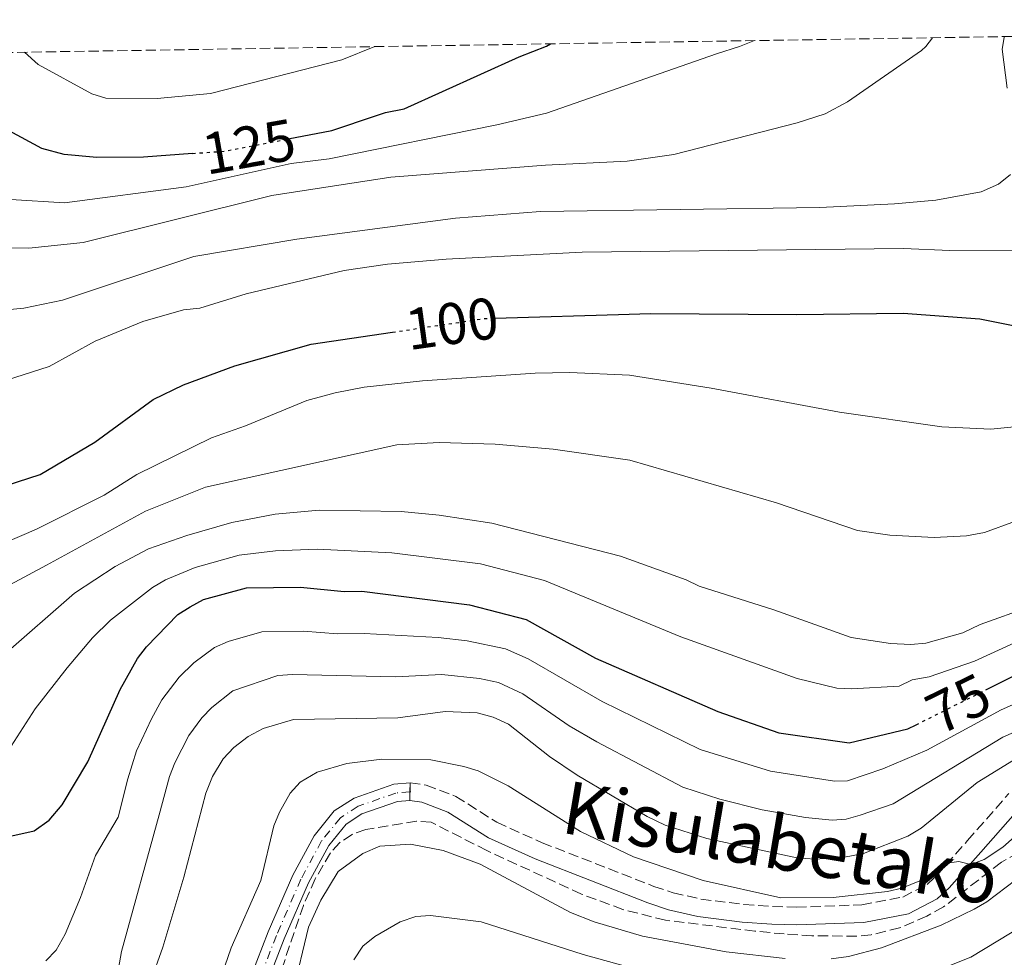
# Model space of a CAD drawing. Units: metres. Extents: x 606544 to 609964, y 4787104 to 4789471.
# Drawn here: x 607938 to 608106, y 4789285 to 4789445 of the extents above; entities that cross this region are included whole.
import ezdxf
from ezdxf.enums import TextEntityAlignment as Align

# ---------------------------------------------------------------- set-up
doc = ezdxf.new("R2010")
doc.units = ezdxf.units.M
doc.header["$MEASUREMENT"] = 0
for name, pattern in [('DGN Style 3', [2.435890702152634, 1.739921930109024, -0.6959687720436097]), ('DGN Style 4', [2.7856150101045474, 1.391937544087219, -0.6959687720436097, 0.001739921930109024, -0.6959687720436097]), ('DGN Style 5', [1.217945351076317, 0.5219765790327072, -0.6959687720436097])]:
    doc.linetypes.add(name, pattern=pattern)
for name, color, linetype, lineweight in [('Barranco lineal', 142, 'DGN Style 3', 13), ('Camino', 7, 'DGN Style 3', 0), ('Cota de curva de nivel directora', 7, 'Continuous', 0), ('Curva de nivel directora', 30, 'Continuous', 30), ('Curva de nivel directora no vista', 30, 'DGN Style 5', 30), ('Curva de nivel intermedia', 30, 'Continuous', 0), ('Eje pista pavimentada', 7, 'DGN Style 4', 0), ('Línea de pista pavimentada', 7, 'Continuous', 0), ('Margen derecho', 7, 'Continuous', 0), ('pavimentado', 23, 'Continuous', 0), ('Zona arbolada', 92, 'DGN Style 3', 0)]:
    doc.layers.add(name, color=color, linetype=linetype, lineweight=lineweight)
doc.styles.add('Style-Arial', font='arial.ttf')

msp = doc.modelspace()

# ---------------------------------------------------------------- linework, layer by layer
at = {"layer": 'Barranco lineal', "color": 142, "linetype": 'DGN Style 3', "lineweight": 13}
msp.add_polyline3d([(608114.4800000006, 4789306.640000001, 54.94000000000233), (608105.1600000003, 4789301.42, 54.7100000000064), (608095.2699999996, 4789293.810000001, 54.44000000000233), (608092.4600000001, 4789292.24, 54.36000000000058), (608087.79, 4789290.24, 54.16999999999825), (608082.9500000002, 4789289.050000001, 53.9600000000064), (608080.4699999997, 4789288.83, 53.86999999999534), (608072.8399999999, 4789288.869999999, 53.86999999999534), (608068.1200000001, 4789289.189999999, 53.86000000000058), (608063.1100000005, 4789289.67, 53.2899999999936), (608047.8399999999, 4789291.539999999, 53.19000000000233), (608040.5700000003, 4789293.380000001, 52.74000000000524), (608033.5099999999, 4789295.980000001, 52.44000000000233), (608017.3399999999, 4789303.430000001, 52.72000000000116), (608007.8200000003, 4789308.279999999, 53.00999999999476), (608005.3300000001, 4789308.439999999, 53.00999999999476), (607996.7199999997, 4789307, 53.00999999999476), (607994.3399999999, 4789306.189999999, 53.07000000000698), (607992.2199999997, 4789304.77, 53.19000000000233), (607990.6699999999, 4789303.02, 53.2899999999936), (607988.0599999996, 4789298.609999999, 53.4600000000064), (607986.0300000003, 4789294.08, 53.58000000000175), (607980.2999999998, 4789277.180000001, 53.07000000000698)], dxfattribs=at)
at = {"layer": 'Camino', "color": 7, "linetype": 'DGN Style 3', "lineweight": 0}
msp.add_polyline3d([(608004.2600000001, 4789315.01, 52.4600000000064), (608007.0000000005, 4789314.609999999, 52.58999999999639), (608012.0399999986, 4789312.680000001, 53.16999999999836), (608019.0700000004, 4789308.25, 52.83999999999657), (608026.7800000019, 4789304.77, 52.94999999999708), (608045.8700000002, 4789297.32, 53.77999999999872), (608049.1499999971, 4789296.230000001, 53.91999999999814), (608053.8900000001, 4789295.150000002, 53.96000000000647), (608061.2300000006, 4789294.220000003, 53.72000000000116), (608066.1299999978, 4789293.869999999, 53.22000000000105), (608070.1499999987, 4789293.76, 53.22999999999593), (608081.3400000003, 4789294.160000003, 53.67999999999309), (608088.3399999987, 4789295.500000001, 53.97999999999595), (608092.4800000006, 4789297.650000001, 54.14999999999429), (608094.1400000012, 4789299.15, 54.2400000000053), (608099.3899999994, 4789305.140000001, 54.94999999999703), (608106.4499999981, 4789313.17, 55.32000000000689)], dxfattribs=at)
at = {"layer": 'Curva de nivel directora', "color": 30, "linetype": 'Continuous', "lineweight": 30, "flags": 128}
for points, elevation in [([(608102.5399999988, 4789330.87), (608103.1899999992, 4789331.200000001), (608114.6899999992, 4789336.970000003), (608117.0000000005, 4789338.130000004), (608135.0699999996, 4789349.100000001), (608147.5699999988, 4789354.320000002), (608149.8899999988, 4789354.529999999), (608161.8099999991, 4789355.870000001), (608179.8699999994, 4789356.15), (608194.6900000009, 4789358.41), (608203.4100000003, 4789361.410000003), (608206.5300000006, 4789362.800000002), (608214.3799999983, 4789366.87), (608216.39, 4789368.350000001), (608221.0199999991, 4789370.75), (608226.2099999991, 4789374.04), (608231.3999999992, 4789377.61), (608247.26, 4789391.390000002), (608274.0499999986, 4789412.600000001), (608278.0199999984, 4789416.210000002), (608279.3799999997, 4789418.34), (608281.199999999, 4789423.160000001), (608285.8799999995, 4789443.119999999), (608286.9399999991, 4789445.230000001)], 75), ([(608018.8200000002, 4789394.270000001), (608020.6199999994, 4789394.330000001), (608039.7999999995, 4789394.920000002), (608045.26, 4789395.090000002), (608070.2599999984, 4789394.930000001), (608088.379999999, 4789395.160000001), (608101.4999999994, 4789394.190000001), (608114.9399999996, 4789391.480000001), (608130.2799999996, 4789389.390000002), (608152.4300000003, 4789389.95), (608162.1299999988, 4789391.910000001), (608171.9900000005, 4789394.680000001), (608181.5599999991, 4789398.03), (608189.36, 4789401.930000001), (608192.5299999994, 4789404.310000001), (608197.4400000002, 4789407.01), (608199.4299999995, 4789408.520000001), (608209.2199999995, 4789417.410000003), (608214.1500000004, 4789423.070000002), (608216.0900000005, 4789426.230000002), (608224.3099999992, 4789442.130000001), (608225.409999999, 4789444.25)], 100), ([(607983.4199999992, 4789424.870000001), (607990.8699999992, 4789426.300000001), (607998.5200000001, 4789428.9), (608000.0299999989, 4789429.41), (608003.2199999986, 4789430.040000001), (608022.839999999, 4789438.880000001), (608027.5199999994, 4789440.74), (608028.2100000001, 4789441.109999999)], 125), ([(607874.8399999987, 4789438.660000003), (607876.8300000002, 4789436.529999999), (607896.3700000001, 4789398.510000002), (607905.8600000007, 4789385.400000002), (607910.32, 4789379.640000002), (607915.8399999986, 4789373.470000001), (607921.980000001, 4789367.970000002), (607925.0900000001, 4789366.180000001), (607927.4799999994, 4789365.450000001), (607930.5100000004, 4789365.080000003), (607935.2899999992, 4789365.75), (607941.0999999985, 4789367.59), (607950.4199999992, 4789373.11), (607960.4100000004, 4789380.400000002), (607965.5999999982, 4789382.9), (607974.3099999987, 4789386.15), (607987.36, 4789389.840000001), (608001.2200000002, 4789391.890000001)], 100), ([(607967.1200000005, 4789422.4), (607958.7699999998, 4789421.790000001), (607950.77, 4789421.699999999), (607945.190000001, 4789422.230000001), (607941.4200000003, 4789423.220000001), (607935.8500000002, 4789426.27), (607933.919999999, 4789427.820000002), (607925.0299999998, 4789437.300000001), (607923.5900000002, 4789439.439999999)], 125), ([(607934.7699999984, 4789305.580000001), (607940.0700000002, 4789306.790000001), (607942.6699999997, 4789308.619999999), (607944.849999999, 4789311.260000001), (607949.2700000004, 4789318.57), (607954.7699999987, 4789330.890000001), (607957.7399999994, 4789336.180000001), (607959.2500000002, 4789338.17), (607964.6199999992, 4789343.710000001), (607966.7400000005, 4789345.03), (607968.98, 4789346.270000001), (607976.3499999995, 4789348.26), (607985.5299999993, 4789348.4), (607992.9700000002, 4789347.640000001), (607996.019999999, 4789347.680000001), (608014.41, 4789345.340000001), (608024.0700000006, 4789342.859999999), (608035.879999999, 4789336.270000001), (608056.7800000003, 4789327.16), (608067.2099999995, 4789323.539999999), (608079.1900000002, 4789321.830000001), (608089.2199999995, 4789324.189999999), (608090.5999999985, 4789324.880000002)], 75)]:
    msp.add_lwpolyline(points, dxfattribs=dict(at, elevation=elevation))
at = {"layer": 'Curva de nivel directora no vista', "color": 30, "linetype": 'DGN Style 5', "lineweight": 30, "flags": 128}
for points, elevation in [([(607967.1200000005, 4789422.4), (607972.61, 4789422.800000001), (607979.860000001, 4789424.190000001), (607983.4199999992, 4789424.870000001)], 125), ([(608001.2200000002, 4789391.890000001), (608016.86, 4789394.210000001), (608018.8200000002, 4789394.270000001)], 100), ([(608090.5999999985, 4789324.880000002), (608102.5399999988, 4789330.87)], 75)]:
    msp.add_lwpolyline(points, dxfattribs=dict(at, elevation=elevation))
at = {"layer": 'Curva de nivel intermedia', "color": 30, "linetype": 'Continuous', "lineweight": 0, "flags": 128}
for points, elevation in [([(607905.2800000019, 4789439.149999999), (607906.8300000008, 4789437.01), (607919.0400000016, 4789415.749999999), (607920.5300000003, 4789413.789999999), (607924.4999999999, 4789410.689999999), (607930.1200000015, 4789407.3), (607935.1799999997, 4789406.320000002), (607939.1700000018, 4789406.259999998), (607948.4499999998, 4789407.189999999), (607980.67, 4789415.219999999), (608000.9400000009, 4789418.349999999), (608027.3400000005, 4789420.420000001), (608041.3200000017, 4789421.100000001), (608049.27, 4789422.230000001), (608070.3099999997, 4789427.649999999), (608075.0900000008, 4789429.180000001), (608078.9199999997, 4789431.23), (608091.5400000017, 4789439.989999999), (608092.2800000015, 4789440.66), (608093.4100000003, 4789442.150000001)], 115), ([(607914.3600000012, 4789439.289999997), (607915.8699999999, 4789437.16), (607924.2600000007, 4789421.9), (607925.7500000016, 4789419.910000001), (607927.6800000007, 4789418.270000001), (607930.8700000001, 4789416.41), (607936.0800000004, 4789414.54), (607945.2900000016, 4789413.980000001), (607966.0600000009, 4789416.71), (607983.9400000002, 4789420.710000001), (607990.4600000001, 4789421.509999999), (608019.0400000013, 4789427.300000001), (608027.5300000006, 4789429.259999998), (608056.530000002, 4789439.42), (608060.4600000015, 4789440.640000001), (608063.0300000019, 4789441.659999999)], 120.0000000000004), ([(608106.1599999998, 4789433.529999999), (608105.3100000004, 4789440.210000001), (608105.620000001, 4789442.210000001), (608105.620000001, 4789442.34)], 110.0000000000004), ([(607938.4299999997, 4789439.679999999), (607940.7699999998, 4789437.56), (607949.9400000008, 4789432.570000002), (607952.3100000002, 4789431.829999999), (607961.0700000019, 4789431.8), (607970.2100000016, 4789432.640000001), (607992.6200000015, 4789438.389999999), (607998.2200000007, 4789440.630000001)], 130.0000000000005), ([(607885.4800000003, 4789438.829999999), (607887.3500000013, 4789436.689999999), (607906.5900000016, 4789411.84), (607915.9200000013, 4789394.099999999), (607919.2800000008, 4789389.880000001), (607923.1200000008, 4789386.439999999), (607926.1200000005, 4789384.390000001), (607928.520000001, 4789383.609999999), (607931.6799999994, 4789383.259999998), (607935.3800000009, 4789383.689999999), (607942.6600000008, 4789386.03), (607950.5199999998, 4789390.34), (607958.62, 4789393.730000001), (607965.5900000016, 4789395.699999999), (607968.3800000009, 4789395.970000001), (607976.2700000012, 4789398.42), (607992.9900000005, 4789402.4), (608000.42, 4789403.529999999), (608010.38, 4789404.359999998), (608033.6300000004, 4789405.579999999), (608088.4800000017, 4789406.180000001), (608096.3400000007, 4789405.840000001), (608118.7200000016, 4789405.930000001)], 105.0000000000008), ([(607895.6500000004, 4789438.99), (607897.4000000006, 4789436.859999998), (607907.66, 4789420.7), (607914.9600000002, 4789407.710000001), (607916.6800000012, 4789405.599999999), (607920.5400000014, 4789401.779999999), (607924.6500000019, 4789398.439999999), (607929.640000001, 4789395.980000001), (607932.4200000013, 4789395.42), (607938.3400000002, 4789395.99), (607944.9500000018, 4789397.349999999), (607967.3300000004, 4789404.819999998), (607984.9100000003, 4789407.789999999), (608011.9800000006, 4789411.33), (608026.5100000014, 4789412.49), (608074.1800000012, 4789413.199999998), (608086.9300000005, 4789413.829999999), (608093.9800000002, 4789414.430000001), (608101.7400000008, 4789415.829999999), (608104.6599999999, 4789417.159999999), (608106.7300000021, 4789418.82)], 110.0000000000004), ([(607935.0800000012, 4789355.929999999), (607940.5000000015, 4789358.300000001), (607952.0599999997, 4789364.09), (607957.640000001, 4789367.59), (607970.3300000001, 4789373.890000001), (607976.1799999997, 4789375.939999999), (607986.6300000013, 4789380.25), (607991.4600000015, 4789381.570000002), (607996.39, 4789382.500000001), (608006.3800000013, 4789383.600000001), (608025.5900000005, 4789384.930000001), (608031.4900000013, 4789385.02), (608041.6799999992, 4789384.539999999), (608055.6600000004, 4789382.359999999), (608077.5100000014, 4789378.259999998), (608095.0199999998, 4789375.730000001), (608103.3600000013, 4789375.369999998), (608113.5700000017, 4789376.380000001)], 95.00000000000044), ([(607927.5300000008, 4789344.300000002), (607942.1700000013, 4789352.149999999), (607959.1000000006, 4789361.329999999), (607969.3200000019, 4789365.470000001), (608001.9800000002, 4789372.65), (608009.2300000011, 4789373.079999999), (608018.7799999998, 4789372.810000001), (608028.6500000004, 4789371.959999999), (608041.7400000019, 4789370.07), (608066.7800000004, 4789362.750000001), (608080.6100000016, 4789358.07), (608086.1100000002, 4789357.259999999), (608093.6800000007, 4789356.87), (608099.1900000006, 4789357.149999999), (608102.2900000007, 4789357.699999999), (608107.5999999993, 4789359.65)], 90), ([(607934.7700000006, 4789336.689999999), (607946.9600000012, 4789347.369999998), (607953.8900000004, 4789351.900000001), (607959.6100000001, 4789354.9), (607966.1600000014, 4789357.21), (607973.8200000015, 4789359.42), (607981.2500000012, 4789360.83), (607988.7200000011, 4789361.539999999), (608002.7200000001, 4789361.28), (608009.22, 4789360.660000001), (608018.2099999998, 4789359.310000001), (608040.1600000015, 4789353.649999999), (608051.3399999997, 4789349.65), (608053.5900000005, 4789348.550000001), (608066.3400000001, 4789344.509999999), (608079.5299999998, 4789339.810000001), (608086.230000001, 4789338.749999999), (608089.7300000011, 4789338.57), (608092.2900000005, 4789338.850000001), (608098.5600000002, 4789340.570000002), (608101.570000001, 4789342.02), (608110.1600000008, 4789345.090000001)], 85.00000000000051), ([(607936.1699999998, 4789321.239999998), (607940.2600000001, 4789327.600000001), (607945.7099999995, 4789334.609999999), (607950.0200000012, 4789339.730000001), (607953.1100000002, 4789342.769999998), (607960.3000000007, 4789348.340000001), (607962.5200000004, 4789349.65), (607967.5700000018, 4789351.74), (607975.0799999998, 4789353.84), (607981.3000000003, 4789354.579999999), (607988.3700000002, 4789354.84), (608001.1100000008, 4789354.230000001), (608016.2499999997, 4789352.34), (608027.1900000009, 4789349.529999999), (608050.4600000014, 4789339.909999999), (608070.3099999997, 4789332.770000001), (608077.0800000001, 4789331.149999999), (608079.5800000012, 4789331.039999999), (608087.7199999995, 4789331.469999999), (608089.9600000014, 4789332.59), (608092.8300000014, 4789333.060000001), (608100.5899999997, 4789335.74), (608116.9500000012, 4789343.249999999)], 79.99999999999953), ([(607942.0999999997, 4789284.579999999), (607943.8200000008, 4789286.430000001), (607945.3699999999, 4789289.15), (607948.0200000008, 4789295.4), (607950.570000001, 4789302.609999998), (607954.4000000021, 4789309.140000001), (607956.0700000018, 4789315.65), (607957.5800000007, 4789320.470000001), (607960.0900000007, 4789325.92), (607961.860000001, 4789329.130000001), (607964.8099999991, 4789333.039999999), (607967.3500000006, 4789335.470000001), (607970.8900000011, 4789338.11), (607973.1900000012, 4789339.119999998), (607978.9300000012, 4789340.77), (607986.0600000012, 4789340.88), (607991.8500000003, 4789340.390000001), (607996.39, 4789340.460000001), (608009.0400000013, 4789339.779999999), (608014.01, 4789339.240000002), (608020.53, 4789337.859999999), (608024.4100000003, 4789336.160000001), (608037.01, 4789328.839999998), (608053.7800000005, 4789320.699999998), (608065.7800000012, 4789316.949999999), (608076.7000000001, 4789315.289999999), (608078.9199999997, 4789315.32), (608084.9099999999, 4789317.359999998), (608092.4400000002, 4789320.57), (608105.1400000006, 4789327.430000001), (608123.4500000011, 4789335.510000001)], 70.00000000000057), ([(608113.0300000008, 4789326.119999998), (608105.4400000002, 4789322.800000001), (608086.6800000002, 4789311.399999999), (608081.0800000011, 4789309.449999998), (608078.6600000004, 4789308.810000001), (608076.270000001, 4789308.619999999), (608071.7300000013, 4789309.050000001), (608064.3399999995, 4789310.359999998), (608057.110000001, 4789312.180000001), (608050.780000001, 4789314.249999999), (608036.1000000003, 4789321.970000001), (608031.4199999998, 4789324.739999999), (608023.4900000016, 4789330.159999999), (608019.3299999997, 4789332.100000001), (608016.0900000009, 4789332.779999999), (608009.6500000014, 4789333.460000001), (608001.75, 4789333.080000001), (607984.1800000014, 4789333.470000001), (607981.6800000003, 4789333.3), (607974.0000000002, 4789330.67), (607970.4300000007, 4789327.849999998), (607968.6900000017, 4789326.060000001), (607966.480000001, 4789323.039999999), (607964.1000000006, 4789318.4), (607963.1600000019, 4789316.08), (607961.4500000019, 4789309.52), (607955.0200000014, 4789286.210000001), (607954.04, 4789280.739999999)], 65), ([(607957.850000001, 4789275.08), (607962.0399999998, 4789286.92), (607965.6400000006, 4789298.889999999), (607969.3900000014, 4789313.239999999), (607970.52, 4789316.050000001), (607972.3300000007, 4789319.109999998), (607974.1700000003, 4789321), (607976.5900000008, 4789322.899999999), (607979.2000000015, 4789324.27), (607984.3500000014, 4789325.820000002), (608002.13, 4789326.09), (608010.2599999993, 4789327.15), (608015.7100000009, 4789326.930000001), (608018.4400000002, 4789326.220000001), (608021.0199999996, 4789325.019999999), (608028.0500000013, 4789319.470000001), (608032.7400000008, 4789316.289999999), (608044.7300000003, 4789309.249999999), (608047.7800000013, 4789307.79), (608054.9100000015, 4789305.499999999), (608070.2400000005, 4789302.180000001), (608073.3400000005, 4789301.980000001), (608078.4000000011, 4789302.3), (608081.6199999999, 4789302.949999998), (608089.2199999995, 4789305.900000001), (608091.5000000015, 4789307.26), (608101.0500000002, 4789315.029999999), (608107.9700000003, 4789319.300000001)], 60.00000000000056), ([(607967.1699999995, 4789267.890000001), (607973.7000000007, 4789286.810000001), (607978.7900000003, 4789298.319999999), (607980.9800000007, 4789307.67), (607981.9400000018, 4789309.980000001), (607983.8100000004, 4789313.25), (607985.5100000014, 4789315.079999999), (607988.4100000004, 4789316.82), (607993.4599999997, 4789318.289999999), (607999.4500000001, 4789319.02), (608007.7699999993, 4789318.939999999), (608013.4500000011, 4789317.779999998), (608015.8499999995, 4789317.05), (608021.0100000006, 4789314.490000002), (608033.3399999999, 4789306.699999999), (608042.3900000001, 4789302.369999999), (608054.27, 4789298.319999999), (608067.5200000004, 4789295.34), (608076.4299999997, 4789295.429999999), (608085.7400000015, 4789296.439999999), (608088.1700000011, 4789297.01), (608091.24, 4789298.270000001), (608095.8600000001, 4789301.259999999), (608097.8899999997, 4789301.58), (608099.9400000015, 4789301.029999998), (608102.2300000003, 4789301.929999999), (608105.4300000012, 4789304.019999999), (608109.4600000011, 4789307.579999999)], 55), ([(608068.2700000012, 4789285.009999999), (608058.2199999996, 4789286.119999999), (608043.9000000011, 4789288.819999999), (608035.6700000011, 4789291.24), (608031.6400000011, 4789292.83), (608016.2100000016, 4789301.109999998), (608009.8800000015, 4789303.449999999), (608004.3300000017, 4789304.529999998), (607999.0900000001, 4789304.16), (607996.2000000001, 4789302.949999998), (607991.98, 4789299.84), (607989.0400000007, 4789294.98), (607986.9199999997, 4789290.330000001), (607981.5799999997, 4789268.06)], 55), ([(608109.28, 4789299.71), (608102.6600000017, 4789294.66), (608100.5000000005, 4789293.399999999), (608094.8699999999, 4789290.680000001), (608084.72, 4789286.810000001), (608079.0800000007, 4789285.349999999), (608076.1400000014, 4789284.939999999)], 55), ([(608043.4600000007, 4789283.029999998), (608033.8099999992, 4789285.67), (608016.3600000015, 4789291.249999999), (608007.7500000015, 4789292.349999999), (608005.2200000013, 4789292.189999999), (608002.5400000013, 4789291.27), (607998.2200000007, 4789288.739999999), (607996.1900000012, 4789287.119999999), (607994.6500000011, 4789284.77)], 60.00000000000041), ([(608109.1799999995, 4789290.82), (608099.9800000017, 4789285.239999999)], 60.00000000000056), ([(608099.9800000017, 4789285.239999999), (608094.11, 4789282.91)], 60.00000000000041)]:
    msp.add_lwpolyline(points, dxfattribs=dict(at, elevation=elevation))
at = {"layer": 'Eje pista pavimentada', "color": 7, "linetype": 'DGN Style 4', "lineweight": 0, "extrusion": (0.04594380171477461, 0.004064259301371158, 0.9989357581347886), "elevation": 47451.45957216946, "flags": 128}
msp.add_lwpolyline([(4717107.704037303, -1026565.212050518), (4717107.704037303, -1026565.029929656)], dxfattribs=at)
at = {"layer": 'Eje pista pavimentada', "color": 7, "linetype": 'DGN Style 4', "lineweight": 0}
msp.add_polyline3d([(608004.2187806362, 4789313.453969059, 52.47840000000736), (608001.7999999992, 4789313.240000002, 52.58999999999639), (607995.3700000008, 4789310.99, 52.96000000000649), (607992.3700000012, 4789309.01, 53.16999999999836), (607989.149999998, 4789305.080000001, 53.58000000000174), (607985.6299999978, 4789298.560000001, 54.2100000000064), (607981.4299999999, 4789288.940000001, 54.24999999999994), (607978.579999998, 4789281.52, 53.88000000000461), (607972.980000001, 4789264.970000001, 52.66000000000362), (607968.589999999, 4789251.140000002, 50.55999999999779), (607967.1900000018, 4789246.850000001, 50.1699999999982), (607961.9899999984, 4789232.790000003, 50.41999999999837), (607959.2699999983, 4789226.330000001, 50.02000000000415), (607955.8799999974, 4789220.57, 49.2599999999947), (607953.0299999998, 4789216.320000002, 49.52999999999891), (607951.1200000009, 4789214.790000003, 49.61999999999539), (607948.3849145324, 4789213.372546948, 49.61999999999539)], dxfattribs=at)
at = {"layer": 'Línea de pista pavimentada', "color": 7, "linetype": 'Continuous', "lineweight": 0, "elevation": 52.4600000000064, "flags": 128}
for points in [[(608004.2600000001, 4789315.01), (608004.2187806362, 4789313.453969059)], [(608004.2187806362, 4789313.453969059), (608004.1799999997, 4789311.990000002)]]:
    msp.add_lwpolyline(points, dxfattribs=at)
at = {"layer": 'Línea de pista pavimentada', "color": 7, "linetype": 'Continuous', "lineweight": 0}
for points in [[(608004.2600000001, 4789315.01, 52.4600000000064), (608001.4799999995, 4789314.760000002, 52.58999999999639), (607994.6800000002, 4789312.390000002, 52.96000000000649), (607991.3200000006, 4789310.180000002, 53.16999999999836), (607987.8599999984, 4789305.95, 53.58000000000174), (607984.2399999974, 4789299.24, 54.2100000000064), (607979.9999999994, 4789289.53, 54.24999999999994), (607977.1200000006, 4789282.040000003, 53.88000000000461), (607971.5100000004, 4789265.460000002, 52.66000000000362), (607967.1099999992, 4789251.619999999, 50.55999999999779), (607965.7300000001, 4789247.359999999, 50.1699999999982), (607960.5500000011, 4789233.36, 50.41999999999837), (607957.8799999979, 4789227.03, 50.05999999999769), (607954.5699999998, 4789221.390000001, 49.2599999999947), (607951.8799999986, 4789217.380000001, 49.52999999999891), (607950.2699999993, 4789216.100000001, 49.61999999999539), (607947.5997804756, 4789214.709871515, 49.61999999999539)], [(608004.1799999997, 4789311.990000002, 52.4600000000064), (608002.11, 4789311.810000001, 52.58999999999639), (607996.019999999, 4789309.680000001, 52.96000000000649), (607993.3500000002, 4789307.930000001, 53.16999999999836), (607990.3599999995, 4789304.27, 53.58000000000174), (607986.9299999987, 4789297.920000002, 54.2100000000064), (607982.7699999989, 4789288.390000001, 54.24999999999994), (607979.9400000013, 4789281.020000001, 53.88000000000461), (607974.3599999979, 4789264.520000001, 52.66000000000362), (607969.969999998, 4789250.700000001, 50.55999999999779), (607968.5599999976, 4789246.380000004, 50.1699999999982), (607963.3399999985, 4789232.260000001, 50.41999999999837), (607960.569999999, 4789225.680000001, 50.05999999999769), (607957.1099999989, 4789219.790000001, 49.2599999999947), (607954.1099999994, 4789215.32, 49.52999999999891), (607951.9099999999, 4789213.57, 49.61999999999539), (607949.1200000005, 4789212.119999999, 49.61999999999539)]]:
    msp.add_polyline3d(points, dxfattribs=at)
at = {"layer": 'Margen derecho', "color": 7, "linetype": 'Continuous', "lineweight": 0}
msp.add_polyline3d([(608004.1799999997, 4789311.990000002, 52.4600000000064), (608006.2399999984, 4789311.690000001, 52.58999999999639), (608010.6900000008, 4789309.990000002, 53.16999999999836), (608017.6399999999, 4789305.600000001, 52.83999999999657), (608025.6099999984, 4789302.000000001, 52.94999999999708), (608044.850000001, 4789294.500000002, 53.77999999999872), (608048.3400000001, 4789293.340000002, 53.91999999999814), (608053.3700000015, 4789292.190000001, 53.96000000000647), (608060.9399999998, 4789291.230000001, 53.72000000000116), (608065.9899999968, 4789290.869999999, 53.22000000000105), (608070.1700000011, 4789290.76, 53.22999999999593), (608081.6700000011, 4789291.170000001, 53.67999999999309), (608089.3400000001, 4789292.630000001, 53.97999999999595), (608094.1999999994, 4789295.17, 54.14999999999429), (608096.2800000003, 4789297.040000001, 54.2400000000053), (608101.6499999971, 4789303.160000001, 54.94999999999703), (608108.3500000002, 4789310.790000002, 55.32000000000689)], dxfattribs=at)
at = {"layer": 'pavimentado', "color": 23, "linetype": 'Continuous', "lineweight": 0}
msp.add_polyline3d([(607977.120000001, 4789282.040000002, 53.88000000000466), (607980, 4789289.53, 54.25), (607984.2399999979, 4789299.239999999, 54.2100000000064), (607987.8599999989, 4789305.949999999, 53.58000000000175), (607991.3200000012, 4789310.180000001, 53.16999999999825), (607994.6800000007, 4789312.390000002, 52.9600000000064), (608001.48, 4789314.760000001, 52.58999999999651), (608004.2600000006, 4789315.009999999, 52.4600000000064), (608004.1800000002, 4789311.990000002, 52.4600000000064), (608002.1100000005, 4789311.810000001, 52.58999999999651), (607996.0199999996, 4789309.680000001, 52.9600000000064), (607993.3500000007, 4789307.930000001, 53.16999999999825), (607990.36, 4789304.269999999, 53.58000000000175), (607986.9299999991, 4789297.920000001, 54.2100000000064), (607982.7699999993, 4789288.390000001, 54.25), (607979.9400000018, 4789281.020000001, 53.88000000000466)], dxfattribs=at)
at = {"layer": 'Zona arbolada', "color": 92, "linetype": 'DGN Style 3', "lineweight": 0}
msp.add_polyline3d([(607908.25, 4789279.74, 60.7899999999936), (607898.2000000002, 4789293.67, 61.25999999999476), (607884.5800000001, 4789311.57, 61.86000000000058), (607854.3399999999, 4789349.550000001, 61.89999999999418), (607846.8200000003, 4789359.5, 61.88999999999942), (607844.2999999998, 4789363.789999999, 61.80999999999767), (607842.1399999997, 4789368.310000001, 61.67999999999302), (607834.79, 4789387.15, 61.30999999999767), (607832.7000000002, 4789391.699999999, 61.41000000000349), (607830.2800000003, 4789396.039999999, 61.64999999999418), (607801.5300000003, 4789435.310000001, 65.88999999999942), (607800, 4789437.470000001, 66), (607800.04, 4789437.470000001, 54.89999999999418), (607805.6900000004, 4789437.560000001, 54.80000000000291), (608114.2300000006, 4789442.480000001, 116.8699999999953)], dxfattribs=at)

# ---------------------------------------------------------------- texts
at = {"color": 7, "linetype": 'Continuous', "lineweight": 0, "style": 'Style-Arial'}
msp.add_text('Kisulabetako', height=9, rotation=350.42, dxfattribs=at).set_placement((608066.7608511407, 4789300.27705395, 57.11999999999534), align=Align.CENTER)
at = {"layer": 'Cota de curva de nivel directora', "color": 7, "linetype": 'Continuous', "lineweight": 0, "style": 'Style-Arial'}
for s, rotation, p in [('125', 9.999999999999998, (607976.7265356861, 4789423.563208947, 125)), ('100', 7.999999999999999, (608011.3934304657, 4789393.384080738, 100)), ('75', 26, (608097.816959323, 4789328.486940835, 75))]:
    msp.add_text(s, height=7.000000000000002, rotation=rotation, dxfattribs=at).set_placement(p, align=Align.MIDDLE_CENTER)

doc.saveas('drawing.dxf')
